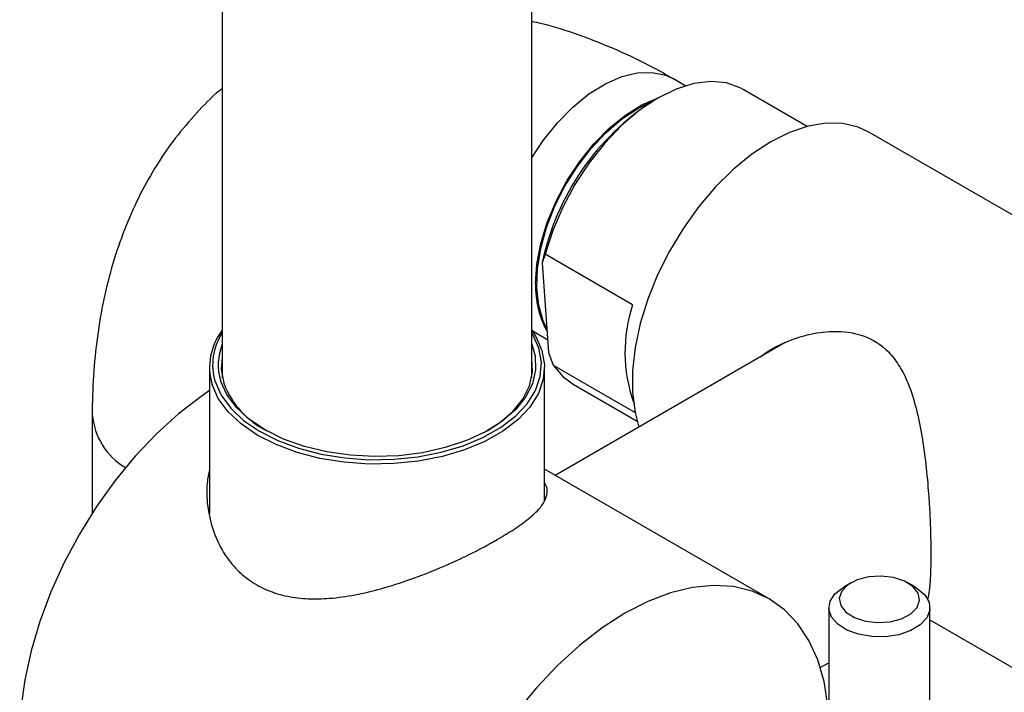
# Model space of a CAD drawing. Units: millimetres. Extents: x 3 to 3996, y 5 to 3995.
# Drawn here: x 878 to 974, y 3379 to 3444 of the extents above; entities that cross this region are included whole.
import ezdxf

# ---------------------------------------------------------------- set-up
doc = ezdxf.new("R2010")
doc.units = ezdxf.units.MM

msp = doc.modelspace()

# ---------------------------------------------------------------- linework, layer by layer
at = {"color": 7, "linetype": 'Continuous', "lineweight": 25}
for p, q in [((897.723, 3510.199), (897.723, 3409.335)), ((927.723, 3409.335), (927.723, 3510.199)), ((942.615, 3437.651), (941.466, 3438.314)), ((954.445, 3433.708), (948.231, 3437.295)), ((938.002, 3435.458), (939.447, 3436.168)), ((939.98, 3436.477), (939.627, 3436.273)), ((997.176, 3411.927), (960.406, 3433.154)), ((929.025, 3421.308), (928.744, 3420.491)), ((937.51, 3416.41), (929.025, 3421.308)), ((928.744, 3420.491), (929.366, 3411.786)), ((927.756, 3413.898), (929.278, 3413.02)), ((952.311, 3412.74), (930.007, 3399.864)), ((929.366, 3411.786), (929.792, 3410.561)), ((929.792, 3410.561), (937.749, 3405.968)), ((896.473, 3410.336), (896.473, 3396.178)), ((928.973, 3397.397), (928.973, 3410.336)), ((931.733, 3408.716), (937.947, 3405.128)), ((885.111, 3405.773), (885.111, 3396.195)), ((950.764, 3387.882), (928.973, 3400.461)), ((958.685, 3389.437), (957.977, 3389.028)), ((964.908, 3389.028), (964.201, 3389.437)), ((956.543, 3387.029), (956.543, 3357.336)), ((966.343, 3356.949), (966.343, 3387.029)), ((966.343, 3385.849), (978.177, 3379.017)), ((955.708, 3381.216), (956.543, 3381.697))]:
    msp.add_line(p, q, dxfattribs=at)
at = {"color": 7, "linetype": 'Continuous', "lineweight": 25, "flags": 128}
for points in [[(927.723, 3430.666), (928.843, 3432.351), (930.223, 3434.068), (931.712, 3435.58), (933.273, 3436.849), (934.865, 3437.842), (936.447, 3438.533), (937.977, 3438.905), (939.416, 3438.947), (940.727, 3438.659), (941.466, 3438.314)], [(948.231, 3437.295), (948.001, 3437.421), (946.624, 3437.917), (945.093, 3438.068), (943.445, 3437.87), (941.716, 3437.33), (939.947, 3436.458), (938.18, 3435.276), (936.453, 3433.81), (934.809, 3432.095), (933.283, 3430.17), (931.913, 3428.079), (930.729, 3425.871), (929.759, 3423.596), (929.025, 3421.308)], [(928.103, 3418.434), (928.231, 3420.341), (928.612, 3422.348), (929.237, 3424.401), (930.088, 3426.447), (931.144, 3428.434), (932.379, 3430.31), (933.758, 3432.027), (935.248, 3433.539), (936.809, 3434.808), (938.401, 3435.801), (939.982, 3436.492), (940.04, 3436.512)], [(929.2, 3414.109), (928.845, 3414.852), (928.407, 3416.347), (928.217, 3418.044), (928.28, 3419.899), (928.595, 3421.865), (929.154, 3423.889), (929.942, 3425.92), (930.939, 3427.905), (932.119, 3429.793), (933.451, 3431.535), (934.901, 3433.085), (936.431, 3434.404), (938.002, 3435.458)], [(960.406, 3433.154), (959.385, 3433.628), (957.887, 3433.984), (956.259, 3434.019), (954.532, 3433.73), (952.736, 3433.125), (950.907, 3432.213)], [(950.907, 3432.213), (949.077, 3431.013), (947.282, 3429.545), (945.554, 3427.839), (943.926, 3425.925), (942.428, 3423.839), (941.088, 3421.62), (939.931, 3419.309), (938.978, 3416.95), (938.247, 3414.586), (937.753, 3412.262), (937.503, 3410.02), (937.503, 3407.902), (937.753, 3405.949), (938.122, 3404.549)], [(927.723, 3413.944), (928.118, 3413.339), (928.721, 3411.981), (928.967, 3410.586), (928.85, 3409.186), (928.373, 3407.811), (927.547, 3406.493), (926.389, 3405.26), (924.925, 3404.141), (923.19, 3403.16), (921.22, 3402.34), (919.061, 3401.698), (916.76, 3401.249), (914.369, 3401.004), (911.941, 3400.966), (909.531, 3401.138), (907.192, 3401.515), (904.976, 3402.09), (902.934, 3402.849), (901.11, 3403.775), (899.545, 3404.847), (898.275, 3406.042), (897.328, 3407.333), (896.725, 3408.691), (896.725, 3408.691)], [(897.02, 3408.967), (897.612, 3407.634), (898.542, 3406.366), (899.789, 3405.193), (901.324, 3404.141), (903.114, 3403.232), (905.119, 3402.487), (907.294, 3401.923), (909.59, 3401.553), (911.955, 3401.384), (914.338, 3401.421), (916.685, 3401.662), (918.944, 3402.103), (921.063, 3402.733), (922.997, 3403.538), (924.7, 3404.5), (926.136, 3405.599), (927.273, 3406.809), (928.084, 3408.103), (928.553, 3409.452), (928.667, 3410.827), (928.426, 3412.196), (927.834, 3413.529), (927.723, 3413.711)], [(927.723, 3412.594), (928.047, 3411.465), (928.101, 3410.105), (927.795, 3408.755), (927.135, 3407.448), (926.138, 3406.215), (924.826, 3405.084), (923.231, 3404.082), (921.389, 3403.232), (919.344, 3402.555), (917.144, 3402.065), (914.841, 3401.775), (912.487, 3401.692), (910.14, 3401.817), (907.852, 3402.147), (905.679, 3402.675), (903.671, 3403.389), (901.876, 3404.271), (900.334, 3405.3), (899.083, 3406.454), (898.152, 3407.704), (897.562, 3409.022), (897.562, 3409.022)], [(897.723, 3411.338), (897.627, 3410.136), (897.857, 3408.808)], [(923.402, 3404.173), (924.59, 3404.946), (925.877, 3406.055), (926.854, 3407.264), (927.501, 3408.546), (927.801, 3409.869), (927.748, 3411.203), (927.723, 3411.338)], [(929.792, 3410.561), (930.771, 3409.418), (931.733, 3408.716)], [(896.473, 3408.081), (895.657, 3407.523), (893.468, 3405.83), (891.335, 3403.889), (889.283, 3401.723), (887.34, 3399.361), (885.529, 3396.832), (883.874, 3394.168), (882.394, 3391.402), (881.11, 3388.57), (880.036, 3385.706), (879.186, 3382.846), (878.571, 3380.028), (878.199, 3377.286), (878.075, 3374.654), (878.199, 3372.166), (878.51, 3370.136)], [(965.095, 3387.056), (965.339, 3387.746), (965.201, 3388.446), (964.696, 3389.087), (963.872, 3389.606), (962.81, 3389.954), (961.615, 3390.094), (960.402, 3390.015), (959.292, 3389.723), (958.392, 3389.247), (957.79, 3388.634), (957.546, 3387.944), (957.684, 3387.244), (958.19, 3386.603), (959.013, 3386.084), (960.075, 3385.737), (961.271, 3385.596), (962.483, 3385.675), (963.594, 3385.967), (964.494, 3386.443), (965.095, 3387.056)], [(956.439, 3377.55), (956.067, 3379.863), (955.453, 3381.972), (954.603, 3383.85), (953.529, 3385.474), (952.244, 3386.823), (950.765, 3387.881), (949.109, 3388.634), (947.298, 3389.072), (945.355, 3389.19), (943.304, 3388.987), (941.17, 3388.466), (938.981, 3387.631), (936.765, 3386.495), (934.548, 3385.072), (932.359, 3383.379), (930.225, 3381.437), (928.174, 3379.272), (926.231, 3376.91)], [(966.032, 3386.037), (965.398, 3385.359), (964.471, 3384.805), (963.319, 3384.415), (962.028, 3384.22), (960.694, 3384.233), (959.415, 3384.453), (958.287, 3384.865), (957.393, 3385.436), (956.799, 3386.126), (956.549, 3386.883), (956.663, 3387.65), (957.13, 3388.372), (957.918, 3388.994), (957.977, 3389.028)], [(964.908, 3389.028), (965.079, 3388.924), (965.831, 3388.288), (966.256, 3387.557), (966.325, 3386.788), (966.032, 3386.037)]]:
    msp.add_lwpolyline(points, dxfattribs=at)
at = {"color": 7, "linetype": 'Continuous', "lineweight": 25}
for centre, radius, start, end in [((953.024, 3415.392), 24.81, 122.68455, 168.13867), ((936.994, 3418.129), 8.897, 178.03894, 209.12063), ((951.361, 3411.799), 14.598, 161.58803, 199.38746), ((902.355, 3410.343), 5.867, 142.13205, 196.34827), ((902.46, 3410.585), 5.676, 146.57901, 196.56825), ((902.595, 3410.584), 5.27, 157.58211, 197.24328), ((905.938, 3411.9), 8.652, 200.94003, 243.25342), ((891.695, 3406.3), 6.605, 184.57905, 239.42895)]:
    msp.add_arc(centre, radius, start, end, dxfattribs=at)
for points, knots in [([(1083.287, 3420.394), (1083.279, 3421.363), (1083.259, 3424.139), (1083.036, 3428.797), (1082.544, 3434.384), (1081.811, 3440.041), (1080.845, 3445.752), (1079.651, 3451.503), (1078.233, 3457.28), (1076.596, 3463.071), (1074.747, 3468.861), (1072.689, 3474.637), (1070.43, 3480.386), (1067.976, 3486.095), (1065.333, 3491.752), (1062.507, 3497.342), (1059.506, 3502.852), (1056.336, 3508.271), (1053.006, 3513.585), (1049.523, 3518.782), (1045.894, 3523.849), (1042.129, 3528.774), (1038.234, 3533.546), (1034.218, 3538.151), (1030.09, 3542.581), (1025.858, 3546.821), (1021.53, 3550.863), (1017.115, 3554.695), (1012.622, 3558.307), (1008.06, 3561.687), (1003.437, 3564.826), (998.763, 3567.713), (994.049, 3570.337), (989.305, 3572.688), (984.545, 3574.757), (979.781, 3576.532), (975.029, 3578.005), (970.305, 3579.169), (965.626, 3580.019), (961.009, 3580.55), (956.472, 3580.763), (952.031, 3580.658), (947.703, 3580.241), (943.499, 3579.516), (939.433, 3578.49), (935.514, 3577.173), (931.75, 3575.572), (928.148, 3573.693), (924.717, 3571.546), (921.461, 3569.138), (918.389, 3566.474), (915.505, 3563.562), (912.814, 3560.406), (910.321, 3557.011), (908.034, 3553.38), (905.957, 3549.52), (904.099, 3545.435), (902.465, 3541.136), (901.064, 3536.631), (899.9, 3531.933), (898.978, 3527.057), (898.301, 3522.019), (897.88, 3516.916), (897.734, 3512.95), (897.725, 3510.721), (897.723, 3510.199)], [0, 0, 0, 0, 0.008904, 0.025524, 0.042129, 0.05872, 0.075293, 0.091844, 0.108372, 0.124878, 0.141364, 0.15783, 0.17428, 0.190717, 0.207143, 0.223561, 0.239975, 0.256387, 0.272802, 0.28922, 0.305646, 0.322082, 0.338532, 0.354999, 0.371486, 0.387996, 0.404532, 0.421095, 0.437687, 0.454309, 0.470958, 0.487633, 0.504327, 0.52103, 0.537726, 0.554395, 0.571013, 0.587552, 0.603984, 0.620278, 0.636408, 0.652357, 0.668114, 0.683681, 0.699071, 0.714307, 0.729419, 0.744442, 0.759418, 0.774381, 0.789366, 0.804413, 0.819559, 0.834836, 0.850268, 0.865873, 0.881655, 0.897613, 0.913734, 0.929999, 0.946382, 0.962857, 0.979398, 0.995182, 1, 1, 1, 1]), ([(927.723, 3510.199), (927.728, 3510.916), (927.744, 3513.003), (927.915, 3516.331), (928.292, 3520.109), (928.849, 3523.682), (929.572, 3527.044), (930.453, 3530.185), (931.483, 3533.1), (932.651, 3535.787), (933.951, 3538.247), (935.38, 3540.483), (936.939, 3542.505), (938.639, 3544.321), (940.501, 3545.939), (942.55, 3547.357), (944.805, 3548.557), (947.253, 3549.508), (949.855, 3550.19), (952.571, 3550.602), (955.384, 3550.754), (958.296, 3550.658), (961.31, 3550.317), (964.428, 3549.732), (967.648, 3548.901), (970.964, 3547.821), (974.368, 3546.49), (977.849, 3544.906), (981.395, 3543.07), (984.99, 3540.983), (988.623, 3538.648), (992.277, 3536.07), (995.939, 3533.254), (999.594, 3530.207), (1003.227, 3526.938), (1006.823, 3523.456), (1010.368, 3519.772), (1013.847, 3515.897), (1017.248, 3511.845), (1020.557, 3507.629), (1023.761, 3503.263), (1026.849, 3498.761), (1029.808, 3494.141), (1032.628, 3489.418), (1035.299, 3484.608), (1037.811, 3479.729), (1040.156, 3474.799), (1042.325, 3469.835), (1044.311, 3464.856), (1046.109, 3459.88), (1047.713, 3454.924), (1049.12, 3450.008), (1050.324, 3445.15), (1051.326, 3440.368), (1052.123, 3435.68), (1052.717, 3431.103), (1053.105, 3426.658), (1053.268, 3423.103), (1053.282, 3421.053), (1053.287, 3420.394)], [0, 0, 0, 0, 0.008987, 0.0261466, 0.043277, 0.0603962, 0.0775201, 0.0946769, 0.111908, 0.1292702, 0.1468406, 0.1647213, 0.1830445, 0.2019724, 0.2216801, 0.2422882, 0.2636971, 0.2853128, 0.3062451, 0.3262096, 0.3453028, 0.3637344, 0.381698, 0.3993439, 0.4167821, 0.4340923, 0.4513313, 0.4685391, 0.4857417, 0.5029542, 0.5201908, 0.5374604, 0.5547678, 0.5721151, 0.589502, 0.6069272, 0.624388, 0.6418811, 0.6594029, 0.6769492, 0.6945157, 0.7120981, 0.729692, 0.7472928, 0.764896, 0.7824964, 0.8000886, 0.8176681, 0.8352305, 0.8527711, 0.8702857, 0.8877699, 0.9052195, 0.922631, 0.9400009, 0.957327, 0.9746079, 0.9918439, 1, 1, 1, 1]), ([(941.466, 3438.314), (940.824, 3438.676), (939.006, 3439.698), (935.967, 3441.167), (932.348, 3442.585), (929.595, 3443.49), (928.047, 3443.812), (927.723, 3443.879)], [0, 0, 0, 0, 0.143782, 0.406882, 0.669852, 0.930879, 1, 1, 1, 1]), ([(897.723, 3437.392), (897.628, 3437.317), (896.72, 3436.597), (895.182, 3435.002), (893.137, 3432.61), (891.323, 3429.975), (889.72, 3427.133), (888.341, 3424.081), (887.193, 3420.829), (886.284, 3417.385), (885.622, 3413.763), (885.222, 3410.03), (885.115, 3407.336), (885.112, 3405.919), (885.111, 3405.773)], [0, 0, 0, 0, 0.01073, 0.102407, 0.19473, 0.28816, 0.383105, 0.479886, 0.578699, 0.679576, 0.782365, 0.886749, 0.988326, 1, 1, 1, 1]), ([(949.876, 3411.334), (950.026, 3411.454), (950.702, 3411.998), (952.231, 3412.771), (954.447, 3413.569), (957.117, 3413.953), (959.973, 3413.593), (962.088, 3412.23), (963.352, 3410.588), (964.233, 3408.876), (964.956, 3406.697), (965.518, 3404.077), (965.92, 3401.269), (966.17, 3398.644), (966.322, 3396.288), (966.41, 3394.181), (966.422, 3392.9), (966.428, 3392.227)], [0, 0, 0, 0, 0.017882, 0.080833, 0.154919, 0.231146, 0.324395, 0.418263, 0.470029, 0.523279, 0.596989, 0.672777, 0.747871, 0.825395, 0.880606, 0.937318, 1, 1, 1, 1]), ([(896.473, 3400.437), (896.386, 3399.999), (896.16, 3398.862), (896.246, 3396.866), (896.739, 3394.565), (897.692, 3392.496), (898.956, 3390.836), (900.404, 3389.574), (902.121, 3388.653), (904.017, 3388.083), (906.034, 3387.855), (908.223, 3387.906), (910.59, 3388.242), (913.23, 3388.87), (915.998, 3389.758), (918.793, 3390.853), (921.397, 3392.037), (923.229, 3392.978), (924.158, 3393.507), (924.39, 3393.639)], [0, 0, 0, 0, 0.0395579, 0.1026764, 0.1736068, 0.2444741, 0.3000063, 0.3555011, 0.4111516, 0.4668232, 0.5205026, 0.5742155, 0.6362557, 0.6983083, 0.7696211, 0.8408819, 0.9090814, 0.9772337, 1, 1, 1, 1]), ([(924.39, 3393.639), (924.962, 3393.982), (926.107, 3394.668), (927.426, 3395.634), (928.4, 3396.528), (929.039, 3397.376), (929.259, 3398.188), (929.245, 3398.761), (929.008, 3399.081), (928.973, 3399.128)], [0, 0, 0, 0, 0.158215, 0.316483, 0.474099, 0.631801, 0.801343, 0.970916, 1, 1, 1, 1]), ([(966.428, 3392.227), (966.423, 3391.677), (966.414, 3390.559), (966.333, 3389.238), (966.235, 3388.326), (966.141, 3387.974), (966.11, 3387.86)], [0, 0, 0, 0, 0.28473, 0.578907, 0.863403, 1, 1, 1, 1])]:
    msp.add_open_spline(points, degree=3, knots=knots, dxfattribs=at)

doc.saveas('drawing.dxf')
